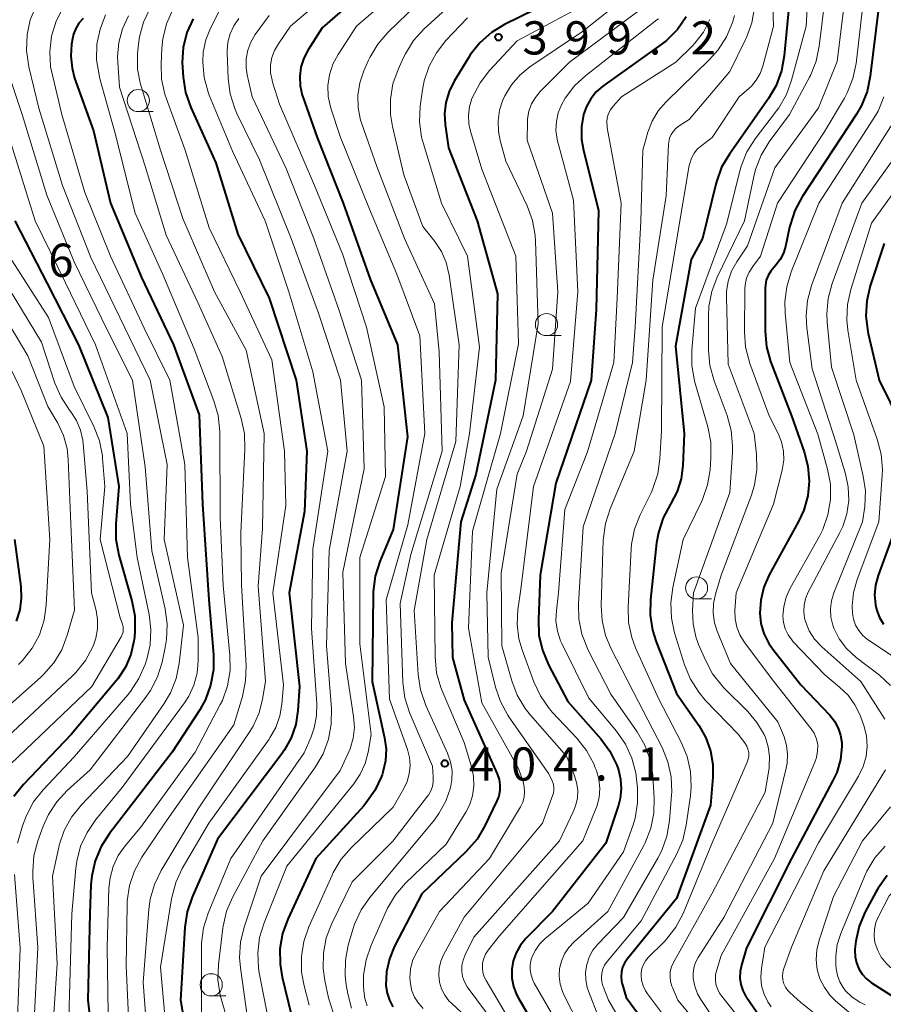
# Model space of a CAD drawing. Units: metres. Extents: x -76000 to -74000, y 25500 to 27000.
# Drawn here: x -75507 to -75410, y 26297 to 26408 of the extents above; entities that cross this region are included whole.
import ezdxf

# ---------------------------------------------------------------- set-up
doc = ezdxf.new("R2010")
doc.units = ezdxf.units.M
for name, color, linetype, lineweight in [('633100_広葉樹林', 7, 'Continuous', 13), ('710100_等高線(計曲線)', 7, 'Continuous', 40), ('710200_等高線(主曲線)', 7, 'Continuous', 13), ('731200_図化機測定による標高点', 7, 'Continuous', 40)]:
    doc.layers.add(name, color=color, linetype=linetype, lineweight=lineweight)
doc.styles.add('Style-WORKING', font='MS Gothic.ttf')

msp = doc.modelspace()

# ---------------------------------------------------------------- linework, layer by layer
at = {"layer": '633100_広葉樹林', "linetype": 'Continuous', "lineweight": 13}
for p, q in [((-75493.77, 26397.34), (-75492.1, 26397.34)), ((-75447.69, 26372.04), (-75446.02, 26372.04)), ((-75430.75, 26342.3), (-75429.08, 26342.3)), ((-75485.54, 26297.48), (-75483.87, 26297.48))]:
    msp.add_line(p, q, dxfattribs=at)
for centre in [(-75493.77, 26398.59), (-75447.69, 26373.29), (-75430.75, 26343.55), (-75485.54, 26298.73)]:
    msp.add_circle(centre, 1.25, dxfattribs=at)
at = {"layer": '710100_等高線(計曲線)', "linetype": 'Continuous', "lineweight": 40, "flags": 128}
for points, elevation in [([(-75408.34, 26419.66), (-75410.22, 26409), (-75411.14, 26401.33), (-75411.5, 26399.62), (-75412.15, 26398.01)], 370), ([(-75461.32, 26417), (-75473, 26406.8), (-75474.59, 26404.31), (-75475.08, 26403.37), (-75475.41, 26402.36), (-75475.54, 26401.31), (-75475.5, 26400.25), (-75475.27, 26399.21), (-75475.21, 26399.02), (-75473.59, 26394.41), (-75470.63, 26387), (-75467.6, 26378.4), (-75464.5, 26371), (-75463.38, 26360.62), (-75465, 26350.15), (-75466.49, 26346.55), (-75467.02, 26344.89), (-75467.24, 26343.16), (-75467.25, 26342.83), (-75467.36, 26333), (-75465.97, 26326.63), (-75465.8, 26325.33), (-75465.86, 26324.03), (-75466.15, 26322.75), (-75466.25, 26322.45), (-75466.33, 26322.24), (-75467.06, 26320.66), (-75468.07, 26319.24), (-75468.32, 26318.95), (-75473.73, 26313), (-75476.89, 26306.16), (-75477.48, 26304.52), (-75477.78, 26302.81), (-75477.77, 26301.06), (-75477.53, 26299.61), (-75476.14, 26293.86)], 410), ([(-75420.07, 26411.93), (-75420.85, 26403.64), (-75421.17, 26401.93), (-75421.77, 26400.3), (-75422.63, 26398.83), (-75427.05, 26392.55), (-75427.92, 26391.05), (-75428.52, 26389.41), (-75428.59, 26389.16), (-75430.08, 26383), (-75431.35, 26380.65), (-75433.14, 26370.86), (-75432.17, 26361), (-75432.31, 26357.38), (-75432.5, 26355.88), (-75432.95, 26354.43), (-75433.7, 26353), (-75434.52, 26351.46), (-75435.06, 26349.8), (-75435.26, 26348.64), (-75435.95, 26342.23), (-75435.99, 26340.49), (-75435.72, 26338.77), (-75435.31, 26337.48), (-75433, 26331.62), (-75430.47, 26327.96), (-75429.7, 26326.61), (-75429.17, 26325.15), (-75428.91, 26323.62), (-75428.91, 26322.17), (-75429.17, 26319), (-75433, 26308.47), (-75438.6, 26301.63), (-75438.9, 26301.19), (-75439.11, 26300.71), (-75439.24, 26300.21)], 380), ([(-75445.27, 26410.73), (-75452.42, 26407.17), (-75453.91, 26406.26), (-75455.21, 26405.1), (-75456.3, 26403.74), (-75456.5, 26403.42), (-75458.11, 26400.77), (-75458.68, 26399.62), (-75459.05, 26398.38), (-75459.19, 26397.09), (-75459.12, 26395.88), (-75458.75, 26393.25), (-75455.52, 26385), (-75453.23, 26376.77), (-75453.46, 26367), (-75455.65, 26356.35), (-75457.36, 26351), (-75458.38, 26339.62), (-75458.29, 26335.71), (-75457, 26330.88), (-75453.92, 26324.08), (-75453.25, 26322.54), (-75453.05, 26321.93), (-75452.95, 26321.3), (-75452.96, 26320.66), (-75453.09, 26320.03), (-75453.3, 26319.49), (-75454.64, 26316.67), (-75455.53, 26315.17), (-75456.79, 26313.73), (-75461.77, 26309), (-75464.83, 26303.09), (-75465.41, 26301.67), (-75465.74, 26300.18), (-75465.81, 26298.65), (-75465.69, 26297.8), (-75465.43, 26296.99), (-75465.04, 26296.23)], 400), ([(-75500, 26407.86), (-75500.47, 26407.34), (-75500.83, 26406.74), (-75501.09, 26406.09), (-75501.21, 26405.55), (-75501.3, 26404.96), (-75501.4, 26403.59), (-75501.25, 26402.23), (-75500.95, 26401.13), (-75498.84, 26395.16), (-75496.92, 26387), (-75493.39, 26378.61), (-75489.81, 26371), (-75486.91, 26363.09), (-75486.53, 26353), (-75485.8, 26342.2), (-75485.28, 26336.04), (-75485.29, 26334.3), (-75485.6, 26332.58), (-75486.2, 26330.95), (-75486.84, 26329.8), (-75489.93, 26325), (-75497.03, 26315.81), (-75497.97, 26314.34), (-75498.64, 26312.74), (-75499.02, 26311.04), (-75499.11, 26310.03), (-75499.22, 26306.78), (-75499.46, 26297), (-75498.37, 26287.63)], 430), ([(-75487.58, 26407.83), (-75488.28, 26406.26), (-75488.69, 26404.59), (-75488.81, 26402.87), (-75488.79, 26402.34), (-75488.71, 26401.21), (-75488.43, 26399.49), (-75487.84, 26397.79), (-75485, 26391.56), (-75482.52, 26383.48), (-75479, 26376.26), (-75475.96, 26367), (-75474.76, 26359), (-75475, 26352.18), (-75476.74, 26343), (-75475.58, 26332.42), (-75475.75, 26329.71), (-75475.99, 26328.14), (-75476.5, 26326.64), (-75477.27, 26325.25), (-75477.56, 26324.83), (-75484.82, 26315.18), (-75487.69, 26308.62), (-75488.24, 26306.97), (-75488.51, 26305.24), (-75489.02, 26297), (-75487.97, 26290.99)], 420), ([(-75431.92, 26408.04), (-75432.92, 26406.61), (-75434.15, 26405.38), (-75434.76, 26404.9), (-75441.32, 26400.2), (-75442.07, 26399.56), (-75442.7, 26398.79), (-75443.19, 26397.92), (-75443.52, 26397), (-75443.75, 26395.61), (-75443.74, 26394.19), (-75443.53, 26393), (-75441.82, 26386.18), (-75442.07, 26375), (-75442.65, 26367), (-75446.62, 26355.38), (-75448.39, 26345), (-75448.61, 26339.97), (-75448.54, 26338.23), (-75448.16, 26336.53), (-75447.47, 26334.88), (-75445.28, 26330.72), (-75441.57, 26326.5), (-75440.54, 26325.1), (-75439.77, 26323.53), (-75439.61, 26323.11), (-75439.58, 26323), (-75439.32, 26321.94), (-75439.25, 26320.85), (-75439.36, 26319.77)], 390), ([(-75412.15, 26398.01), (-75412.71, 26397.04), (-75418.83, 26387.71), (-75419.65, 26386.18), (-75420.2, 26384.52), (-75420.25, 26384.29), (-75420.71, 26382.11), (-75420.94, 26381.35), (-75421.31, 26380.63), (-75421.79, 26379.99), (-75422, 26379.77), (-75422.38, 26379.33), (-75422.67, 26378.84), (-75422.88, 26378.3), (-75422.98, 26377.73), (-75423, 26377.4), (-75423, 26372.53), (-75422.85, 26370.79), (-75422.4, 26369.11), (-75422.33, 26368.93), (-75420.04, 26363), (-75418.6, 26358.92), (-75418.18, 26357.3), (-75418.04, 26355.62), (-75418.2, 26353.94), (-75418.65, 26352.32), (-75419.23, 26351.06), (-75422.55, 26345.01), (-75423.15, 26343.63), (-75423.51, 26342.17), (-75423.61, 26340.71), (-75423.49, 26339.54), (-75423.16, 26338.4), (-75422.65, 26337.34), (-75422.16, 26336.63), (-75419, 26332.61), (-75415.72, 26329.17), (-75415.18, 26328.49), (-75414.77, 26327.73), (-75414.49, 26326.91), (-75414.36, 26326.06), (-75414.36, 26325.64), (-75414.52, 26324.16), (-75414.93, 26322.72), (-75415.36, 26321.8), (-75420.03, 26313), (-75425.1, 26302.9), (-75425.69, 26300.95), (-75425.84, 26300.23), (-75425.86, 26299.5), (-75425.75, 26298.78), (-75425.53, 26298.08), (-75425.18, 26297.43), (-75425.11, 26297.33), (-75422.85, 26294.08)], 370), ([(-75507.72, 26385), (-75504.06, 26377.94), (-75500.5, 26371), (-75497.21, 26362.79), (-75495.96, 26355), (-75496.31, 26350.8), (-75496.3, 26349.06), (-75495.96, 26347.26), (-75494.5, 26342.1)], 440), ([(-75409.59, 26382.45), (-75411.15, 26377.66), (-75411.54, 26375.96), (-75411.63, 26374.22), (-75411.42, 26372.49), (-75411.37, 26372.28), (-75410.13, 26367), (-75407.71, 26362.04)], 360), ([(-75407, 26353.84), (-75410.27, 26344.95), (-75410.56, 26343.88), (-75410.66, 26342.76), (-75410.56, 26341.65), (-75410.42, 26341), (-75410.11, 26340.2), (-75409.67, 26339.46)], 360), ([(-75507.74, 26349), (-75507.03, 26343.72), (-75506.97, 26342.39), (-75507.14, 26341.07), (-75507.54, 26339.8)], 450), ([(-75494.5, 26342.1), (-75494.17, 26340.38), (-75494.14, 26338.64), (-75494.21, 26338), (-75494.27, 26337.54), (-75494.62, 26336.03), (-75495.22, 26334.6), (-75496.06, 26333.3), (-75496.27, 26333.04), (-75501.35, 26327), (-75506.72, 26321.37), (-75507.81, 26320)], 440), ([(-75439.36, 26319.77), (-75439.57, 26319), (-75441, 26314.74), (-75447.03, 26307), (-75450.02, 26303.96), (-75450.64, 26303.21), (-75451.12, 26302.36), (-75451.44, 26301.44), (-75451.6, 26300.48), (-75451.59, 26299.5), (-75451.42, 26298.54), (-75451.07, 26297.63), (-75450.87, 26297.24), (-75448.63, 26293.37)], 390), ([(-75409.25, 26311.07), (-75410.27, 26309.66), (-75410.53, 26309.2), (-75411.72, 26306.97), (-75412.4, 26305.37), (-75412.79, 26303.67), (-75412.87, 26302.77), (-75412.88, 26302.62), (-75412.85, 26301.9), (-75412.7, 26301.2), (-75412.43, 26300.54), (-75412.05, 26299.93), (-75411.57, 26299.4), (-75410.99, 26298.95), (-75406.14, 26295.86)], 360), ([(-75439.24, 26300.21), (-75439.28, 26299.68), (-75439.23, 26299.16), (-75439.15, 26298.85), (-75438.69, 26297.31), (-75435.31, 26292.69)], 380)]:
    msp.add_lwpolyline(points, dxfattribs=dict(at, elevation=elevation))
at = {"layer": '710200_等高線(主曲線)', "linetype": 'Continuous', "lineweight": 13, "flags": 128}
for points, elevation in [([(-75408.46, 26429), (-75411.87, 26422.13), (-75413.74, 26412.26), (-75414.87, 26403), (-75417, 26397.78), (-75421.9, 26391), (-75425, 26382.19), (-75426.22, 26380.38), (-75426.8, 26379.33), (-75427.18, 26378.2), (-75427.37, 26377.02), (-75427.38, 26376.38), (-75427.2, 26368.8), (-75424.25, 26361), (-75423.99, 26358.64), (-75423.95, 26356.9), (-75424.21, 26355.19), (-75424.56, 26354.04), (-75427.96, 26345), (-75428.62, 26342.86), (-75428.85, 26341.79), (-75428.89, 26340.7), (-75428.74, 26339.62)], 374), ([(-75465, 26416.86), (-75476.57, 26407), (-75477.96, 26405), (-75478.39, 26404.25), (-75478.68, 26403.44), (-75478.83, 26402.59), (-75478.83, 26401.73), (-75478.67, 26400.89), (-75478.61, 26400.68), (-75477.82, 26398.18), (-75473.86, 26389), (-75470.72, 26381.28), (-75468, 26373), (-75466.01, 26363.99), (-75465.85, 26356.15), (-75468.77, 26347), (-75468.78, 26337.22), (-75467.5, 26327), (-75467.83, 26325), (-75468.17, 26323.71), (-75468.72, 26322.5), (-75469.45, 26321.43), (-75477, 26312.14), (-75479.57, 26305.74), (-75480.08, 26304.07), (-75480.29, 26302.34), (-75480.2, 26300.6), (-75480.11, 26300.1), (-75479.22, 26295.5)], 412), ([(-75422.32, 26415), (-75422.08, 26407), (-75423.28, 26402.46), (-75423.58, 26401.64), (-75424.01, 26400.89), (-75424.57, 26400.22), (-75424.8, 26400), (-75425.93, 26399), (-75429, 26394.4), (-75430.17, 26393.53), (-75430.63, 26393.12), (-75431.02, 26392.63), (-75431.32, 26392.07), (-75431.52, 26391.48), (-75431.57, 26391.24), (-75433, 26382.74), (-75434.63, 26373), (-75434.7, 26361.3), (-75434.88, 26358.14), (-75435.13, 26356.42), (-75435.68, 26354.76), (-75435.89, 26354.3), (-75437.11, 26351.82), (-75437.74, 26350.19), (-75438.08, 26348.48), (-75438.13, 26347.94), (-75438.48, 26341.41), (-75438.42, 26339.66), (-75438.06, 26337.96), (-75437.63, 26336.8), (-75435.03, 26330.97), (-75432.5, 26326.14), (-75431.82, 26324.53), (-75431.44, 26322.83), (-75431.36, 26321.09), (-75431.45, 26320.1), (-75431.92, 26316.76), (-75432.31, 26315.06), (-75433, 26313.44), (-75437, 26305.96), (-75440.85, 26301.36)], 382), ([(-75460.39, 26414.53), (-75469.12, 26407), (-75471.22, 26403.77), (-75471.8, 26402.68)], 408), ([(-75418.04, 26413), (-75418.39, 26407), (-75420.02, 26400.9), (-75420.61, 26399.27), (-75421.48, 26397.76), (-75421.72, 26397.43), (-75424.13, 26394.26), (-75425.06, 26392.79), (-75425.72, 26391.17), (-75425.88, 26390.61), (-75427.36, 26384.64), (-75430.86, 26375.14), (-75431.28, 26370.41), (-75431.28, 26368.67), (-75430.98, 26366.95), (-75430.93, 26366.77), (-75429.49, 26361.73), (-75429.16, 26360.02), (-75429.13, 26358.25), (-75429.23, 26356.9), (-75429.5, 26355.18), (-75430.08, 26353.53), (-75430.19, 26353.29), (-75432.25, 26349), (-75433.45, 26343.59), (-75433.67, 26341.86), (-75433.59, 26340.12), (-75433.23, 26338.47), (-75432.1, 26334.85), (-75431.44, 26333.24), (-75430.51, 26331.76), (-75429.77, 26330.89), (-75426.03, 26327), (-75425.28, 26326), (-75425.09, 26325.68), (-75424.95, 26325.33), (-75424.87, 26324.97), (-75424.86, 26324.59), (-75424.91, 26324.22), (-75425.04, 26323.86), (-75429, 26314.76), (-75432.28, 26306.8), (-75433.09, 26305.25), (-75434.15, 26303.87), (-75434.46, 26303.54), (-75436.2, 26301.8), (-75436.51, 26301.43), (-75436.75, 26301.01), (-75436.92, 26300.56), (-75437, 26300.08), (-75437.01, 26299.81), (-75436.95, 26299.2), (-75436.79, 26298.6), (-75436.52, 26298.05), (-75436.3, 26297.71), (-75431.99, 26292.01)], 378), ([(-75415.91, 26413), (-75416.9, 26404.73), (-75417.26, 26403.03), (-75417.91, 26401.41), (-75418, 26401.23), (-75420.25, 26397), (-75422.54, 26393.91), (-75423.45, 26392.43), (-75424.1, 26390.81), (-75424.3, 26390.02), (-75425.35, 26385), (-75428.41, 26378.66), (-75429.03, 26377.03), (-75429.36, 26375.32), (-75429.41, 26374.29), (-75429.4, 26370.4), (-75429.24, 26368.67), (-75428.77, 26366.92), (-75427.31, 26363.02), (-75426.84, 26361.34), (-75426.68, 26359.6), (-75426.7, 26358.85), (-75427, 26354.31), (-75431.09, 26343), (-75431.2, 26341), (-75431.15, 26339.5), (-75430.84, 26338.03), (-75430.52, 26337.16), (-75429.76, 26335.39), (-75428.94, 26333.85), (-75427.86, 26332.48), (-75427.62, 26332.23), (-75424.96, 26329.58), (-75423.94, 26328.36), (-75423.14, 26326.99), (-75422.99, 26326.65), (-75422.66, 26325.6), (-75422.51, 26324.51), (-75422.55, 26323.41), (-75422.57, 26323.23), (-75423, 26320.48), (-75429.04, 26309), (-75433.36, 26301.25), (-75433.58, 26300.75), (-75433.72, 26300.22), (-75433.75, 26299.67), (-75433.7, 26299.12), (-75433.55, 26298.59)], 376), ([(-75460.04, 26411.68), (-75465.61, 26406.26), (-75466.74, 26404.94), (-75467.64, 26403.45), (-75467.78, 26403.13), (-75468.3, 26401.95), (-75468.76, 26400.6), (-75468.98, 26399.19), (-75468.95, 26397.76), (-75468.67, 26396.36), (-75468.54, 26395.95), (-75466.86, 26391.14), (-75463.71, 26383), (-75460.35, 26375.65), (-75459.79, 26370.21), (-75459.48, 26359), (-75463, 26347.33), (-75464.21, 26341.79), (-75463.89, 26332.87), (-75463.68, 26331.14), (-75463.16, 26329.47), (-75463.09, 26329.28), (-75460.57, 26323.43), (-75460.47, 26322.21), (-75460.47, 26321.67), (-75460.56, 26321.14), (-75460.75, 26320.63), (-75461.02, 26320.16), (-75461.11, 26320.04), (-75465.04, 26314.96), (-75469.64, 26310.36), (-75471.92, 26305.66)], 406), ([(-75456.48, 26411.29), (-75461.52, 26406.64), (-75462.69, 26405.35), (-75463.62, 26403.87), (-75463.83, 26403.44), (-75464.44, 26402.11), (-75465.02, 26400.47), (-75465.31, 26398.75), (-75465.29, 26397), (-75465.07, 26395.67), (-75463.79, 26390.21), (-75461.65, 26384.35), (-75460.3, 26382.68), (-75459.55, 26381.54), (-75459, 26380.29), (-75458.66, 26378.87), (-75457.55, 26371), (-75457.91, 26360.09), (-75461.18, 26349), (-75462.63, 26341), (-75462.16, 26333.77), (-75461.9, 26332.05), (-75461.3, 26330.29), (-75458.85, 26324.89), (-75458.51, 26323.92), (-75458.34, 26322.9), (-75458.36, 26321.87), (-75458.51, 26320.99), (-75459.04, 26319.47), (-75459.83, 26318.07), (-75460.35, 26317.38), (-75467.63, 26308.61), (-75468.62, 26307.18), (-75469.35, 26305.59), (-75469.54, 26304.99), (-75470.06, 26303.21), (-75470.39, 26301.5), (-75470.43, 26299.76), (-75470.3, 26298.73), (-75470.13, 26297.72), (-75469.7, 26296.1)], 404), ([(-75411.78, 26411), (-75412.75, 26402.77), (-75413.11, 26401.06), (-75413.75, 26399.45), (-75414.07, 26398.87), (-75416.35, 26395), (-75421.6, 26387), (-75423.54, 26381), (-75424.41, 26379.86), (-75424.82, 26379.22), (-75425.11, 26378.52), (-75425.27, 26377.78), (-75425.3, 26377.28), (-75425.36, 26372.47), (-75425.22, 26370.73), (-75424.74, 26368.9), (-75422.56, 26363), (-75421.56, 26361), (-75421.17, 26360.03), (-75420.95, 26359), (-75420.92, 26357.96), (-75421.09, 26356.83), (-75422.06, 26353), (-75426.29, 26343), (-75426.42, 26341), (-75426.39, 26340.05), (-75426.21, 26339.13), (-75425.86, 26338.24), (-75425.34, 26337.4), (-75422.04, 26333), (-75417.8, 26327.63), (-75417.47, 26327.14), (-75417.24, 26326.6), (-75417.11, 26326.03), (-75417.08, 26325.82), (-75417.09, 26325.1), (-75417.21, 26324.39), (-75417.39, 26323.88), (-75421.95, 26313), (-75427.96, 26302.04), (-75428.48, 26300.43), (-75428.6, 26299.89), (-75428.63, 26299.34)], 372), ([(-75442.41, 26409.94), (-75451, 26405.32), (-75454.12, 26401.97), (-75455.19, 26400.6), (-75456.08, 26398.9), (-75456.11, 26398.81), (-75456.4, 26397.88), (-75456.51, 26396.92), (-75456.46, 26395.95), (-75456.28, 26395.13), (-75455, 26390.85), (-75451.15, 26381), (-75450.87, 26371.13), (-75452.87, 26361), (-75456.05, 26349.95), (-75456.51, 26339), (-75455, 26330.56), (-75450.86, 26323.14), (-75450.34, 26321.66), (-75450.2, 26321.09)], 398), ([(-75439.48, 26409.66), (-75443.63, 26406.37), (-75449.56, 26402.38), (-75450.7, 26401.47), (-75451.65, 26400.37), (-75452.41, 26399.12), (-75452.59, 26398.72), (-75452.61, 26398.68), (-75452.99, 26397.52), (-75453.16, 26396.31), (-75453.12, 26395.09), (-75452.92, 26394.08), (-75452.27, 26391.73), (-75449.89, 26386.7), (-75449.28, 26385.06), (-75448.97, 26383.35), (-75448.93, 26382.74), (-75448.63, 26373.37), (-75450.33, 26363), (-75453.31, 26354.69), (-75454.41, 26343), (-75454.26, 26335.74), (-75453.44, 26332.36), (-75452.89, 26330.71), (-75452.05, 26329.17), (-75451.93, 26328.99), (-75447.44, 26322.56), (-75447.06, 26321.78)], 396), ([(-75505.3, 26409.3), (-75505.96, 26407.69), (-75506.33, 26405.99), (-75506.39, 26404.24), (-75506.13, 26402.39), (-75505, 26397.72), (-75502.31, 26389), (-75499.14, 26380.86), (-75495.31, 26373), (-75492.42, 26367), (-75490.51, 26357.49), (-75490.83, 26349), (-75488.65, 26339.35), (-75489.16, 26335.03), (-75489.51, 26333.32), (-75490.15, 26331.7), (-75490.86, 26330.5), (-75495, 26324.52), (-75500.22, 26319.03), (-75501.31, 26317.67), (-75502.14, 26316.14), (-75502.7, 26314.49), (-75502.75, 26314.26), (-75503.46, 26311), (-75502.91, 26301.09), (-75503.59, 26291)], 434), ([(-75502.26, 26409.1), (-75503.04, 26407.54), (-75503.55, 26405.87), (-75503.75, 26404.14), (-75503.66, 26402.4), (-75503.47, 26401.45), (-75502.39, 26397), (-75499.79, 26388.21), (-75496.89, 26381), (-75493.1, 26372.9), (-75490.22, 26367), (-75488.51, 26357.49), (-75488.23, 26347), (-75487, 26337.94), (-75487, 26335.32), (-75487.12, 26333.93), (-75487.48, 26332.58), (-75488.07, 26331.32), (-75488.55, 26330.58), (-75495.59, 26321), (-75498.57, 26317.39), (-75499.55, 26315.95), (-75500.28, 26314.37), (-75500.71, 26312.68), (-75500.81, 26311.92), (-75501.27, 26306.73), (-75501.59, 26295)], 432), ([(-75492.43, 26409.02), (-75493.18, 26407.45)], 424), ([(-75489.86, 26408.86), (-75490.57, 26407.26), (-75491, 26405.57), (-75491.12, 26404.48), (-75491.2, 26402.74), (-75491.14, 26401), (-75490.77, 26399.29), (-75490.59, 26398.78), (-75488.46, 26393), (-75485.77, 26384.23), (-75482.26, 26377), (-75478.71, 26369.29), (-75477.27, 26359), (-75477.13, 26352.87), (-75478.59, 26343), (-75477.38, 26332.62)], 422), ([(-75484.59, 26408.76), (-75485.6, 26406.78), (-75486.14, 26405.46), (-75486.43, 26404.06), (-75486.5, 26403), (-75486.5, 26402.94), (-75486.33, 26401.2), (-75485.87, 26399.52), (-75485.75, 26399.21), (-75483.14, 26392.86), (-75479.46, 26385), (-75476.79, 26377), (-75474.05, 26367.95), (-75472.39, 26359), (-75474.08, 26347.92), (-75474.23, 26339), (-75473.62, 26330.48), (-75473.64, 26329.11), (-75473.9, 26327.76), (-75474.27, 26326.73), (-75475.06, 26324.94), (-75483.33, 26313), (-75485.88, 26306.84), (-75486.4, 26305.18), (-75486.63, 26303.45), (-75486.63, 26303.01), (-75486.63, 26295.37)], 418), ([(-75436.49, 26409.32), (-75445.09, 26402.91), (-75448.39, 26399.61), (-75448.95, 26398.94), (-75449.38, 26398.2), (-75449.68, 26397.38), (-75449.83, 26396.53), (-75449.84, 26396.16), (-75449.87, 26394.13), (-75447, 26385.88), (-75446.42, 26377), (-75447, 26368.27), (-75449.95, 26359), (-75451, 26356.38), (-75452.79, 26345.21), (-75452.72, 26337), (-75451.61, 26333.06), (-75451, 26331.43), (-75450.11, 26329.94), (-75449.5, 26329.17), (-75445.45, 26324.55)], 394), ([(-75424.23, 26409.07), (-75424.53, 26407.36), (-75425.11, 26405.71), (-75425.22, 26405.49), (-75427, 26401.86), (-75431.57, 26396.43), (-75432.71, 26395.72), (-75433.07, 26395.45), (-75433.37, 26395.12), (-75433.62, 26394.74), (-75433.79, 26394.33), (-75433.89, 26393.89), (-75433.92, 26393.65), (-75434.18, 26387.82), (-75435.68, 26378.32), (-75436.44, 26367), (-75437.79, 26359), (-75440.52, 26352.47), (-75441.05, 26350.81), (-75441.29, 26348.93), (-75441.52, 26341.6), (-75441.42, 26339.86), (-75441.02, 26338.16), (-75440.4, 26336.69), (-75437.3, 26330.7), (-75434.65, 26325.53), (-75434, 26323.92), (-75433.63, 26322.21), (-75433.56, 26320.47), (-75433.58, 26320.17), (-75433.82, 26317.25), (-75434.11, 26315.53), (-75434.69, 26313.89), (-75435.13, 26313.04), (-75439, 26306.35), (-75441.9, 26303.33), (-75442.45, 26302.64), (-75442.87, 26301.86), (-75443.15, 26301.03), (-75443.29, 26300.16), (-75443.27, 26299.28), (-75443.1, 26298.41), (-75442.96, 26298), (-75441.79, 26295)], 384), ([(-75497.46, 26408.27), (-75498.09, 26406.65), (-75498.43, 26404.94), (-75498.47, 26403.2), (-75498.2, 26401.48), (-75498.13, 26401.18), (-75496.42, 26395), (-75494.12, 26385.88), (-75491, 26378.93), (-75487.46, 26370.54), (-75485.23, 26364.68), (-75484.75, 26363.01), (-75484.58, 26361.2), (-75484.51, 26351.49), (-75484.19, 26343.81), (-75483.43, 26335.96), (-75483.41, 26334.22), (-75483.7, 26332.5), (-75484.28, 26330.85), (-75484.52, 26330.37), (-75487.33, 26325), (-75493.5, 26316.5), (-75495.25, 26314.43), (-75496.03, 26313.33), (-75496.6, 26312.11), (-75496.96, 26310.81), (-75497.08, 26309.66), (-75497.27, 26303), (-75497.14, 26293)], 428), ([(-75494.88, 26408.16), (-75495.56, 26406.7), (-75495.97, 26405.14), (-75496.11, 26403.53), (-75496.08, 26402.92), (-75495.89, 26400.11), (-75493, 26391.17), (-75490.62, 26383.38), (-75487, 26375.72), (-75484.31, 26369.69), (-75482.16, 26362.69), (-75481.79, 26360.99), (-75481.73, 26359.23), (-75482.21, 26349.79), (-75482.13, 26343.87), (-75481.6, 26334.79), (-75481.66, 26333.05), (-75482.02, 26331.28), (-75483, 26328.1), (-75490.78, 26317), (-75493.36, 26313.13), (-75494.2, 26311.6), (-75494.76, 26309.95), (-75495.02, 26308.23), (-75495.04, 26307.72), (-75495.14, 26300.86), (-75494.69, 26291)], 426), ([(-75493.18, 26407.45), (-75493.65, 26405.77)], 424), ([(-75482.42, 26407.85), (-75482.99, 26407.04), (-75483.41, 26406.14), (-75483.66, 26405.18), (-75483.75, 26404.19), (-75483.75, 26403.96), (-75483.63, 26401.08), (-75483.4, 26399.35), (-75482.88, 26397.68), (-75482.64, 26397.13), (-75480.1, 26391.9), (-75476.5, 26383), (-75473.42, 26374.58), (-75470.94, 26367), (-75470.2, 26359), (-75472.23, 26347.77), (-75472.51, 26337), (-75471.97, 26329.92), (-75471.98, 26328.18), (-75472.3, 26326.46), (-75472.91, 26324.83), (-75473.78, 26323.36), (-75479.71, 26315), (-75483.11, 26308.66), (-75483.8, 26307.06), (-75484.2, 26305.36), (-75484.23, 26305.13), (-75484.72, 26301.04), (-75484.78, 26299.3), (-75484.54, 26297.58), (-75484.39, 26297.03), (-75482.26, 26289.74)], 416), ([(-75479, 26408.2), (-75480.56, 26406.03), (-75481.06, 26405.18), (-75481.41, 26404.26), (-75481.59, 26403.29), (-75481.6, 26402.3), (-75481.48, 26401.48), (-75480.91, 26399), (-75477.08, 26390.92), (-75473.97, 26383), (-75471.11, 26374.89), (-75468.56, 26367), (-75468.28, 26357), (-75470.68, 26345.32), (-75470.38, 26335), (-75469.46, 26329.04), (-75469.38, 26327.8), (-75469.51, 26326.57), (-75469.86, 26325.38), (-75470.06, 26324.9), (-75471, 26322.92), (-75479.9, 26311), (-75481.83, 26305.25), (-75482.24, 26303.56), (-75482.35, 26301.82), (-75482.25, 26300.65), (-75481.44, 26294.97)], 414), ([(-75456.62, 26407.91), (-75459.04, 26405.35), (-75460.12, 26403.99), (-75460.95, 26402.46), (-75461.51, 26400.8), (-75461.7, 26399.78), (-75461.94, 26397.94), (-75462.02, 26396.19), (-75461.79, 26394.47), (-75461.59, 26393.69), (-75459.53, 26387), (-75456.62, 26381), (-75455.26, 26370.74), (-75456.38, 26361), (-75457.45, 26355), (-75460.38, 26345), (-75460.27, 26335.72), (-75460.1, 26333.98), (-75459.63, 26332.31), (-75459.48, 26331.94), (-75457, 26326.08), (-75456.17, 26323.36), (-75455.94, 26322.28), (-75455.91, 26321.18), (-75456.06, 26320.08), (-75456.4, 26319.03), (-75456.81, 26318.23), (-75459, 26314.62), (-75463.59, 26310.2), (-75464.73, 26308.88), (-75465.63, 26307.39), (-75465.79, 26307.04), (-75467.5, 26303.19), (-75468.06, 26301.54), (-75468.33, 26299.82), (-75468.34, 26298.61), (-75468.31, 26298.05), (-75468.19, 26297.19), (-75467.92, 26296.36)], 402), ([(-75435.05, 26407.83), (-75435.24, 26407.69), (-75443.27, 26401.42), (-75444.53, 26400.24), (-75445.58, 26398.86), (-75446, 26398.11), (-75446.38, 26397.19), (-75446.58, 26396.21), (-75446.62, 26395.21), (-75446.48, 26394.22), (-75446.44, 26394.03), (-75444.66, 26387.34), (-75444.16, 26377), (-75445, 26366.86), (-75449.16, 26355), (-75450.58, 26343.42), (-75450.91, 26341.09), (-75450.99, 26339.45), (-75450.8, 26337.82), (-75450.43, 26336.55), (-75449.12, 26332.93), (-75448.38, 26331.35), (-75447.38, 26329.93), (-75447, 26329.5), (-75444.25, 26326.58), (-75443.18, 26325.21), (-75442.35, 26323.67), (-75442.18, 26323.24), (-75442.06, 26322.94), (-75441.78, 26321.94), (-75441.68, 26320.91), (-75441.76, 26319.87), (-75442.02, 26318.87), (-75442.12, 26318.6), (-75443.59, 26315), (-75453, 26304.26), (-75454.28, 26302.63), (-75454.57, 26302.19), (-75454.78, 26301.7), (-75454.9, 26301.19), (-75454.93, 26300.66), (-75454.87, 26300.13), (-75454.72, 26299.62), (-75454.52, 26299.21), (-75451.65, 26294.35)], 392), ([(-75429.24, 26407.73), (-75429.98, 26406.32), (-75430.95, 26405.06), (-75431.22, 26404.78), (-75433.09, 26402.91), (-75439.22, 26399), (-75440.16, 26397.95), (-75440.45, 26397.55), (-75440.68, 26397.11), (-75440.83, 26396.63), (-75440.89, 26396.13), (-75440.86, 26395.64), (-75440.84, 26395.52), (-75439.27, 26387), (-75439.73, 26376.27), (-75440.09, 26369), (-75443.08, 26358.92), (-75445.61, 26352.39), (-75446.33, 26343), (-75446.58, 26341), (-75446.62, 26339.83), (-75446.46, 26338.68), (-75446.1, 26337.57), (-75445.93, 26337.2), (-75442.9, 26331.1), (-75439.79, 26327.36), (-75438.79, 26325.92), (-75438.06, 26324.34), (-75437.62, 26322.66), (-75437.53, 26321.95), (-75437.43, 26321.01), (-75437.41, 26319.27), (-75437.69, 26317.55), (-75437.96, 26316.68), (-75439, 26313.75), (-75443, 26307.95), (-75447.88, 26303.91), (-75448.47, 26303.33), (-75448.94, 26302.66), (-75449.3, 26301.91), (-75449.41, 26301.59), (-75449.52, 26301)], 388), ([(-75426.46, 26408.2), (-75426.71, 26407.4), (-75427.38, 26405.79), (-75428.32, 26404.32), (-75429.28, 26403.24), (-75434.2, 26398.45), (-75435.08, 26397.43), (-75435.77, 26396.26), (-75436.25, 26395), (-75436.82, 26393), (-75437.04, 26384.96), (-75437.68, 26373), (-75437.99, 26369), (-75439.93, 26361), (-75443.55, 26350.45), (-75444.09, 26341.76), (-75444.05, 26340.02), (-75443.7, 26338.31), (-75443, 26336.54), (-75440.43, 26331.57)], 386), ([(-75493.65, 26405.77), (-75493.8, 26404.66)], 424), ([(-75493.8, 26404.66), (-75493.86, 26403.87)], 424), ([(-75508.83, 26402.87), (-75506.87, 26397), (-75504.11, 26387.89), (-75501, 26380.39), (-75497.3, 26372.7), (-75494.42, 26367), (-75493, 26357.22), (-75492.25, 26347.75), (-75490.74, 26341.18), (-75490.51, 26339.45), (-75490.57, 26337.71), (-75490.72, 26336.82), (-75491.08, 26335.18), (-75491.6, 26333.51), (-75492.4, 26331.96), (-75492.9, 26331.23), (-75499.19, 26323), (-75501.78, 26320.68), (-75502.97, 26319.41), (-75503.92, 26317.95), (-75504.51, 26316.63), (-75505.1, 26314.99), (-75505.54, 26313.31), (-75505.69, 26311.57), (-75505.66, 26310.89), (-75505.09, 26302.91), (-75505.7, 26291)], 436), ([(-75493.86, 26403.87), (-75493.84, 26402.13)], 424), ([(-75493.84, 26402.13), (-75493.51, 26400.41)], 424), ([(-75471.8, 26402.68), (-75472.19, 26401.5), (-75472.36, 26400.27), (-75472.32, 26399.03), (-75472.03, 26397.73), (-75471, 26394.51), (-75467.67, 26386.33), (-75464.59, 26379), (-75461.99, 26372.01), (-75461.44, 26361), (-75463.34, 26350.66), (-75465.78, 26342.22), (-75465.42, 26331), (-75463.39, 26325.29), (-75463.16, 26324.4), (-75463.09, 26323.48), (-75463.18, 26322.57), (-75463.42, 26321.68), (-75463.79, 26320.9), (-75465, 26318.8), (-75469.72, 26314.23), (-75470.86, 26312.92), (-75471.76, 26311.42), (-75471.9, 26311.12), (-75474.51, 26305.28), (-75475.08, 26303.63), (-75475.36, 26301.91), (-75475.33, 26300.16), (-75475.05, 26298.62), (-75474.47, 26296.45)], 408), ([(-75493.51, 26400.41), (-75493.45, 26400.21)], 424), ([(-75493.45, 26400.21), (-75491.26, 26393)], 424), ([(-75409.6, 26398.99), (-75410.27, 26397.39), (-75410.73, 26396.61), (-75416.96, 26387), (-75420.07, 26379.24)], 368), ([(-75408.41, 26396.35), (-75414.33, 26387), (-75417.78, 26377.69), (-75418.23, 26376), (-75418.39, 26374.27), (-75418.31, 26372.92), (-75417.7, 26368.3), (-75415, 26359.89), (-75413.95, 26356.45), (-75413.63, 26354.96), (-75413.58, 26353.43), (-75413.79, 26351.93), (-75414.26, 26350.48), (-75414.57, 26349.81), (-75418.18, 26342.98), (-75418.46, 26342.31), (-75418.62, 26341.6), (-75418.66, 26340.87), (-75418.57, 26340.14), (-75418.46, 26339.75), (-75418.03, 26338.72), (-75417.43, 26337.78), (-75416.61, 26336.9), (-75412.21, 26333), (-75409.52, 26328.74)], 366), ([(-75508.17, 26393.83), (-75505.4, 26385), (-75501.99, 26378.01), (-75498.59, 26371), (-75495.02, 26360.98), (-75494.63, 26353), (-75493.88, 26347), (-75492.54, 26340.56), (-75492.34, 26338.85), (-75492.44, 26337.13), (-75492.82, 26335.5), (-75493.01, 26334.91), (-75493.7, 26333.31), (-75494.65, 26331.85), (-75494.95, 26331.48), (-75501, 26324.47), (-75504.5, 26320.76), (-75505.58, 26319.39), (-75506.4, 26317.85), (-75506.82, 26316.68), (-75507.39, 26314.74)], 438), ([(-75491.26, 26393), (-75488.75, 26385.25)], 424), ([(-75407.81, 26393), (-75412.11, 26387), (-75415.43, 26377.91), (-75415.88, 26376.23), (-75416.04, 26374.49), (-75416, 26373.56), (-75415.53, 26368.47), (-75413, 26360.82), (-75411.93, 26356.17), (-75411.7, 26354.51), (-75411.77, 26352.73), (-75412.01, 26351), (-75415.25, 26343), (-75415.52, 26342.11), (-75415.64, 26341.18), (-75415.59, 26340.25), (-75415.38, 26339.34), (-75415.26, 26339), (-75414.64, 26337.79), (-75413.83, 26336.7), (-75412.74, 26335.69), (-75410.12, 26333.69), (-75408.85, 26332.53)], 364), ([(-75407, 26390.28), (-75411, 26384.74), (-75413.34, 26377.25), (-75413.71, 26375.55), (-75413.78, 26373.81), (-75413.66, 26372.67), (-75412.74, 26367), (-75410.36, 26360.34), (-75409.92, 26358.65), (-75409.78, 26356.91), (-75409.81, 26356.24), (-75410.19, 26351), (-75412.63, 26344.51), (-75413.04, 26343.05), (-75413.19, 26341.54), (-75413.16, 26340.71), (-75413.04, 26340.01), (-75412.8, 26339.35), (-75412.45, 26338.73), (-75411.99, 26338.18), (-75411.45, 26337.72), (-75411.37, 26337.67), (-75407.63, 26335.17)], 362), ([(-75488.75, 26385.25), (-75485.16, 26377)], 424), ([(-75508.33, 26381), (-75503.9, 26374.1), (-75501, 26366.29), (-75498.79, 26361.79), (-75498.15, 26360.17), (-75497.81, 26358.46), (-75497.79, 26358.15), (-75497.54, 26355), (-75498.07, 26349), (-75495.81, 26340.19), (-75495.55, 26339.45), (-75495.48, 26339.16)], 442), ([(-75509, 26378.38), (-75504.68, 26371.32), (-75503.17, 26366.68), (-75502.49, 26365.08), (-75501.53, 26363.61), (-75501.38, 26363.43), (-75500.75, 26362.45), (-75500.29, 26361.38), (-75500.02, 26360.24), (-75499.98, 26359.86), (-75499.52, 26354.48), (-75499.06, 26343), (-75498.53, 26341), (-75498.36, 26339.97), (-75498.37, 26338.92), (-75498.55, 26337.89), (-75498.83, 26337.1), (-75498.91, 26336.91), (-75499.74, 26335.37), (-75500.82, 26334.01), (-75501.25, 26333.58), (-75511, 26324.43)], 444), ([(-75420.07, 26379.24), (-75420.57, 26377.57), (-75420.78, 26375.84), (-75420.74, 26374.6), (-75420.22, 26369), (-75417.07, 26360.93), (-75415.97, 26356.97), (-75415.65, 26355.26), (-75415.63, 26353.52), (-75415.92, 26351.8), (-75416.5, 26350.16), (-75416.88, 26349.41), (-75420.18, 26343.53), (-75420.64, 26342.51), (-75420.91, 26341.42), (-75421, 26340.38), (-75420.94, 26339.65), (-75420.74, 26338.94), (-75420.43, 26338.27), (-75420.01, 26337.67), (-75419.84, 26337.48), (-75416.28, 26333.72), (-75414.61, 26332.36), (-75413.65, 26331.44), (-75412.88, 26330.36), (-75412.29, 26329.17), (-75412.22, 26328.97), (-75411.88, 26328), (-75411.59, 26326.86), (-75411.5, 26325.69), (-75411.62, 26324.51), (-75411.93, 26323.38), (-75412.47, 26322.28), (-75417, 26314.76), (-75423.06, 26303), (-75423.44, 26300.59), (-75423.51, 26299.61), (-75423.41, 26298.63), (-75423.14, 26297.69), (-75422.71, 26296.81), (-75422.33, 26296.24)], 368), ([(-75510.55, 26377), (-75506.24, 26369.76), (-75503.97, 26364.03), (-75502.86, 26362.14), (-75502.21, 26360.76), (-75501.81, 26359.29), (-75501.67, 26358.05), (-75501.32, 26349), (-75500.98, 26341.02), (-75501.79, 26338.2), (-75502.41, 26336.57), (-75503.31, 26335.08), (-75504.46, 26333.76), (-75504.76, 26333.48), (-75511, 26327.94)], 446), ([(-75485.16, 26377), (-75481.61, 26370.39)], 424), ([(-75510.61, 26373.39), (-75507, 26365.86), (-75504.44, 26359.56), (-75503.76, 26349), (-75504.15, 26341.65), (-75504.39, 26339.92), (-75504.93, 26338.27), (-75505.75, 26336.73), (-75506.82, 26335.35), (-75507.28, 26334.89)], 448), ([(-75481.61, 26370.39), (-75479.57, 26361)], 424), ([(-75479.57, 26361), (-75479.74, 26350.26)], 424), ([(-75479.74, 26350.26), (-75480.24, 26343.76)], 424), ([(-75480.24, 26343.76), (-75479.41, 26333)], 424), ([(-75428.74, 26339.62), (-75428.43, 26338.65), (-75426.94, 26335), (-75421.57, 26328.43), (-75420.88, 26326.72), (-75420.59, 26325.76), (-75420.47, 26324.76), (-75420.52, 26323.76), (-75420.63, 26323.21), (-75422.15, 26317), (-75427.66, 26306.34), (-75430.56, 26301.83), (-75430.86, 26301.25), (-75431.06, 26300.64), (-75431.15, 26300), (-75431.13, 26299.45), (-75430.96, 26298.56), (-75430.64, 26297.72), (-75430.28, 26297.09), (-75428.12, 26293.88)], 374), ([(-75495.48, 26339.16), (-75495.46, 26338.87), (-75495.49, 26338.57), (-75495.57, 26338.29), (-75495.69, 26338.03), (-75499, 26332.43), (-75509, 26322.91)], 442), ([(-75479.41, 26333), (-75479.73, 26331)], 424), ([(-75477.38, 26332.62), (-75477.56, 26330.44), (-75477.79, 26329.09), (-75478.25, 26327.8), (-75478.93, 26326.61), (-75479.01, 26326.49), (-75485.82, 26317), (-75488.8, 26311.88), (-75489.54, 26310.3), (-75489.99, 26308.61), (-75490.02, 26308.44), (-75491.26, 26300.74), (-75490.39, 26291)], 422), ([(-75479.73, 26331), (-75480.13, 26329.43)], 424), ([(-75440.43, 26331.57), (-75437.45, 26327.3), (-75436.58, 26325.78), (-75435.99, 26324.14), (-75435.7, 26322.43), (-75435.68, 26322.21), (-75435.53, 26319.86), (-75435.58, 26318.12), (-75435.92, 26316.41), (-75436.56, 26314.78), (-75436.71, 26314.48), (-75440.75, 26307), (-75444.58, 26303.59), (-75445.18, 26302.95), (-75445.66, 26302.22), (-75446.01, 26301.42), (-75446.21, 26300.56), (-75446.26, 26299.69), (-75446.15, 26298.82), (-75445.9, 26297.98), (-75445.7, 26297.54), (-75443.92, 26294.08)], 386), ([(-75480.13, 26329.43), (-75480.8, 26327.94)], 424), ([(-75481.19, 26327.32), (-75487, 26318.62)], 424), ([(-75480.8, 26327.94), (-75481.19, 26327.32)], 424), ([(-75445.45, 26324.55), (-75444.56, 26322.44), (-75444.29, 26321.59), (-75444.17, 26320.71), (-75444.21, 26319.82), (-75444.4, 26318.95), (-75444.67, 26318.26), (-75446.24, 26315), (-75455.89, 26304.11), (-75456.88, 26302.12), (-75457.11, 26301.53), (-75457.23, 26300.91), (-75457.25, 26300.28), (-75457.16, 26299.66), (-75456.96, 26299.06), (-75456.65, 26298.5), (-75456.54, 26298.35), (-75453.61, 26294.39)], 394), ([(-75409.44, 26323), (-75416.4, 26311.6), (-75420.04, 26303), (-75420.91, 26300.58), (-75421.02, 26300.16), (-75421.06, 26299.72), (-75421.02, 26299.28), (-75420.9, 26298.85), (-75420.71, 26298.45), (-75420.46, 26298.09), (-75420.24, 26297.86), (-75419, 26296.73), (-75412.46, 26291.54)], 366), ([(-75447.06, 26321.78), (-75446.94, 26321.45), (-75446.87, 26321.1), (-75446.86, 26320.74), (-75446.92, 26320.39), (-75446.98, 26320.19), (-75448.13, 26317), (-75457, 26306.36), (-75459.3, 26302.12), (-75459.61, 26301.4), (-75459.8, 26300.62), (-75459.85, 26299.83), (-75459.76, 26299.04), (-75459.53, 26298.28), (-75459.18, 26297.57), (-75458.7, 26296.93), (-75458.39, 26296.61), (-75457.3, 26295.59)], 396), ([(-75399, 26322.24), (-75402.17, 26315.91), (-75403.08, 26314.42), (-75404.24, 26313.12), (-75404.37, 26312.99), (-75409, 26308.77), (-75410.22, 26306.46), (-75410.51, 26305.76), (-75410.68, 26305.02), (-75410.71, 26304.27), (-75410.62, 26303.52), (-75410.59, 26303.4), (-75410.31, 26302.59), (-75409.9, 26301.84), (-75409.36, 26301.18), (-75408.92, 26300.77), (-75404.28, 26297), (-75400.28, 26293.72)], 358), ([(-75450.2, 26321.09), (-75450.16, 26320.51), (-75450.21, 26319.92), (-75450.37, 26319.36), (-75450.63, 26318.83), (-75454.11, 26313), (-75459.77, 26307), (-75462.4, 26302.32), (-75462.8, 26301.43), (-75463.04, 26300.48), (-75463.11, 26299.51), (-75463.06, 26298.85), (-75462.89, 26298.06), (-75462.58, 26297.32), (-75462.15, 26296.65), (-75461.61, 26296.06)], 398), ([(-75487, 26318.62), (-75491.18, 26311.63)], 424), ([(-75408.85, 26318.83), (-75412.04, 26315)], 364), ([(-75412.04, 26315), (-75415.28, 26308.72), (-75416.93, 26303.76), (-75417.19, 26302.68), (-75417.26, 26301.57), (-75417.13, 26300.47), (-75416.82, 26299.41), (-75416.32, 26298.42), (-75415.66, 26297.53), (-75415.06, 26296.94), (-75411.84, 26294.16)], 364), ([(-75409.46, 26314.37), (-75410.62, 26313.07), (-75411.53, 26311.58), (-75411.81, 26310.95), (-75414.47, 26304.53), (-75414.87, 26303.27), (-75415.04, 26301.96), (-75415.02, 26300.98), (-75414.98, 26300.55), (-75414.85, 26299.8), (-75414.59, 26299.08), (-75414.21, 26298.42), (-75413.94, 26298.07), (-75413.19, 26297.34), (-75412.33, 26296.76), (-75411.72, 26296.46)], 362), ([(-75491.18, 26311.63), (-75491.94, 26310.07)], 424), ([(-75507.75, 26311.2), (-75507.12, 26302.88), (-75507.54, 26291), (-75505.54, 26282.46), (-75503.56, 26277.86), (-75502.74, 26276.32), (-75501.66, 26274.95), (-75500.47, 26273.87)], 438), ([(-75491.94, 26310.07), (-75492.41, 26308.39)], 424), ([(-75492.41, 26308.39), (-75492.56, 26307.28)], 424), ([(-75492.56, 26307.28), (-75493.21, 26299)], 424), ([(-75471.92, 26305.66), (-75472.55, 26304.03), (-75472.88, 26302.32), (-75472.9, 26300.58), (-75472.71, 26299.22), (-75472.3, 26297.26), (-75471.79, 26295.59)], 406), ([(-75449.52, 26301), (-75449.53, 26300.41), (-75449.44, 26299.82), (-75449.25, 26299.26), (-75449.09, 26298.93), (-75445.67, 26293)], 388), ([(-75440.85, 26301.36), (-75441.13, 26300.96), (-75441.33, 26300.52), (-75441.46, 26300.05), (-75441.5, 26299.56), (-75441.46, 26299.08), (-75441.33, 26298.61), (-75441.31, 26298.54), (-75440.7, 26297), (-75437.25, 26291)], 382), ([(-75493.21, 26299), (-75492.67, 26291.52)], 424), ([(-75433.55, 26298.59), (-75433.48, 26298.44), (-75432.85, 26297), (-75427.47, 26290.53)], 376), ([(-75428.63, 26299.34), (-75428.56, 26298.79), (-75428.4, 26298.26), (-75428.15, 26297.77), (-75427.95, 26297.49), (-75423.77, 26292.23)], 372)]:
    msp.add_lwpolyline(points, dxfattribs=dict(at, elevation=elevation))
at = {"layer": '731200_図化機測定による標高点', "linetype": 'Continuous', "lineweight": 40}
for centre in [(-75453.11, 26405.73, 399.19), (-75459.16, 26323.74, 404.1)]:
    msp.add_circle(centre, 0.375, dxfattribs=at)

# ---------------------------------------------------------------- texts
at = {"layer": '731200_図化機測定による標高点', "linetype": 'Continuous', "lineweight": 40, "style": 'Style-WORKING'}
for s, p in [('3', (-75450.4, 26403.79, -10)), ('9', (-75445.65, 26403.79, -10)), ('9', (-75440.9, 26403.79, -10)), ('2', (-75431.4, 26403.79, -10)), ('.', (-75436.15, 26403.79, -10)), ('6', (-75503.92, 26378.68, -10)), ('4', (-75456.45, 26321.79, -10)), ('0', (-75451.7, 26321.79, -10)), ('4', (-75446.95, 26321.79, -10)), ('1', (-75437.45, 26321.79, -10)), ('.', (-75442.2, 26321.79, -10))]:
    msp.add_text(s, height=3.75, dxfattribs=at).set_placement(p)

doc.saveas('drawing.dxf')
